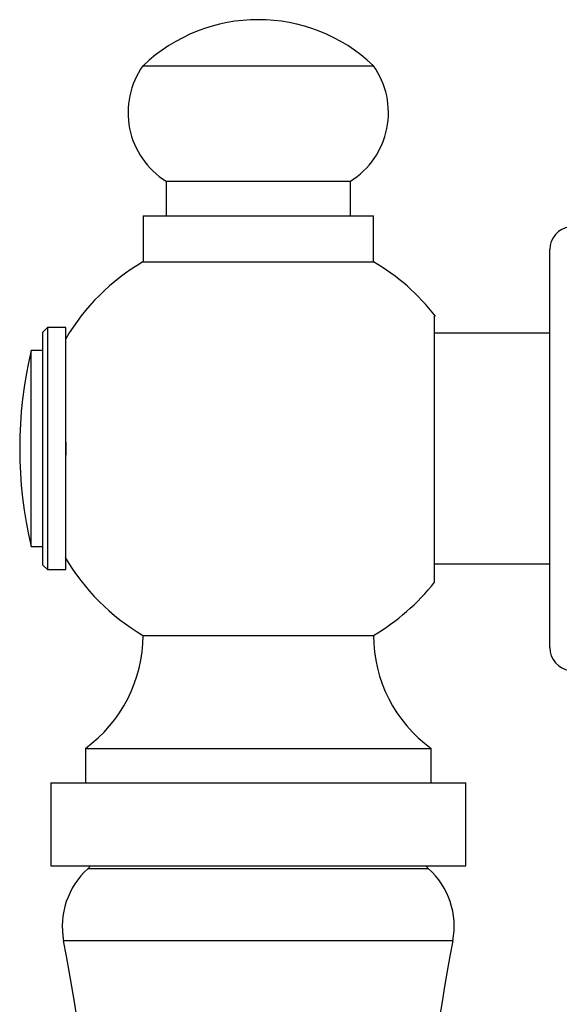
# Model space of a CAD drawing. Units: millimetres. Extents: x 5 to 995, y 5 to 995.
# Drawn here: x 197 to 202, y 370 to 379 of the extents above; entities that cross this region are included whole.
import ezdxf

# ---------------------------------------------------------------- set-up
doc = ezdxf.new("R2010")
doc.units = ezdxf.units.MM

msp = doc.modelspace()

# ---------------------------------------------------------------- linework, layer by layer
at = {"color": 7, "linetype": 'Continuous', "lineweight": 25}
for p, q in [((198.0614, 378.6159), (200.0614, 378.6159)), ((198.2614, 377.6159), (198.2614, 377.3159)), ((198.2614, 377.6159), (199.8614, 377.6159)), ((199.8614, 377.3159), (199.8614, 377.6159)), ((198.0614, 377.3159), (198.0614, 376.9159)), ((198.0614, 377.3159), (200.0614, 377.3159)), ((200.0614, 376.9159), (200.0614, 377.3159)), ((201.5914, 373.5696), (201.5914, 377.0222)), ((198.0614, 376.9159), (200.0614, 376.9159)), ((197.2314, 376.3459), (197.1914, 376.3059)), ((197.1914, 374.2859), (197.1914, 376.3059)), ((197.3914, 376.3459), (197.2314, 376.3459)), ((197.2314, 376.3459), (197.2314, 374.2459)), ((197.3914, 375.2959), (197.3914, 376.3459)), ((201.5914, 376.2959), (200.5914, 376.2959)), ((197.1914, 376.1459), (197.0914, 376.1459)), ((197.0914, 375.2959), (197.0914, 376.1459)), ((197.3914, 375.3519), (197.3914, 375.2399)), ((197.0914, 374.4459), (197.0914, 375.2959)), ((197.3914, 374.2459), (197.3914, 375.2959)), ((197.0914, 374.4459), (197.1914, 374.4459)), ((197.1914, 374.2859), (197.2314, 374.2459)), ((197.2314, 374.2459), (197.3914, 374.2459)), ((200.5914, 374.2959), (201.5914, 374.2959)), ((198.0614, 373.6759), (200.0614, 373.6759)), ((197.5614, 372.6959), (197.5614, 372.3959)), ((197.5614, 372.6959), (200.5614, 372.6959)), ((200.5614, 372.3959), (200.5614, 372.6959)), ((197.2614, 372.3959), (197.2614, 371.6759)), ((197.2614, 372.3959), (200.8614, 372.3959)), ((200.8614, 371.6759), (200.8614, 372.3959)), ((197.2614, 371.6759), (200.8614, 371.6759)), ((197.6069, 371.6759), (197.5827, 371.6516)), ((200.54, 371.6516), (200.5158, 371.6759)), ((200.54, 371.6516), (197.5827, 371.6516))]:
    msp.add_line(p, q, dxfattribs=at)
at = {"color": 8, "linetype": 'Continuous', "lineweight": 25}
msp.add_line((200.7498, 371.026), (197.3729, 371.026), dxfattribs=at)
at = {"color": 7, "linetype": 'Continuous', "lineweight": 25}
for centre, radius, start, end in [((199.0614, 377.5659), 1.45, 46.39718, 133.60282), ((198.6307, 378.2097), 0.6994, 144.50042, 238.11945), ((199.492, 378.2097), 0.6994, 301.88055, 35.49958), ((201.7914, 377.0222), 0.2, 98.06325, 180), ((199.0073, 375.2959), 1.876, 120.28197, 149.50904), ((199.1154, 375.2959), 1.876, 37.76296, 59.71803), ((200.6539, 375.2959), 3.6625, 166.58033, 193.41967), ((199.0073, 375.2959), 1.876, 210.20123, 239.71803), ((199.1154, 375.2959), 1.876, 300.28197, 321.87828), ((196.851, 373.6759), 1.2104, 305.93828, 0), ((201.2718, 373.6759), 1.2104, 180, 234.06172), ((201.7914, 373.5695), 0.2, 180, 261.93675), ((198.0338, 371.1524), 0.6728, 132.10201, 190.82839), ((200.0889, 371.1524), 0.6728, 349.17161, 47.89799), ((178.1529, 367.3497), 19.5684, 345.75844, 10.82839), ((219.9698, 367.3497), 19.5684, 169.17161, 194.24156)]:
    msp.add_arc(centre, radius, start, end, dxfattribs=at)
msp.add_open_spline([(200.5914, 374.1379), (200.5914, 374.1511), (200.5914, 374.1773), (200.5914, 374.3827), (200.5914, 374.6837), (200.5914, 375.0542), (200.5914, 375.4479), (200.5914, 375.8221), (200.5914, 376.1402), (200.5914, 376.3569), (200.5914, 376.4605), (200.5914, 376.4434), (200.5914, 376.4393)], degree=3, knots=[0, 0, 0, 0, 0.109892, 0.219827, 0.328335, 0.435072, 0.540671, 0.645848, 0.751254, 0.85756, 0.965436, 1, 1, 1, 1], dxfattribs=at)

doc.saveas('drawing.dxf')
